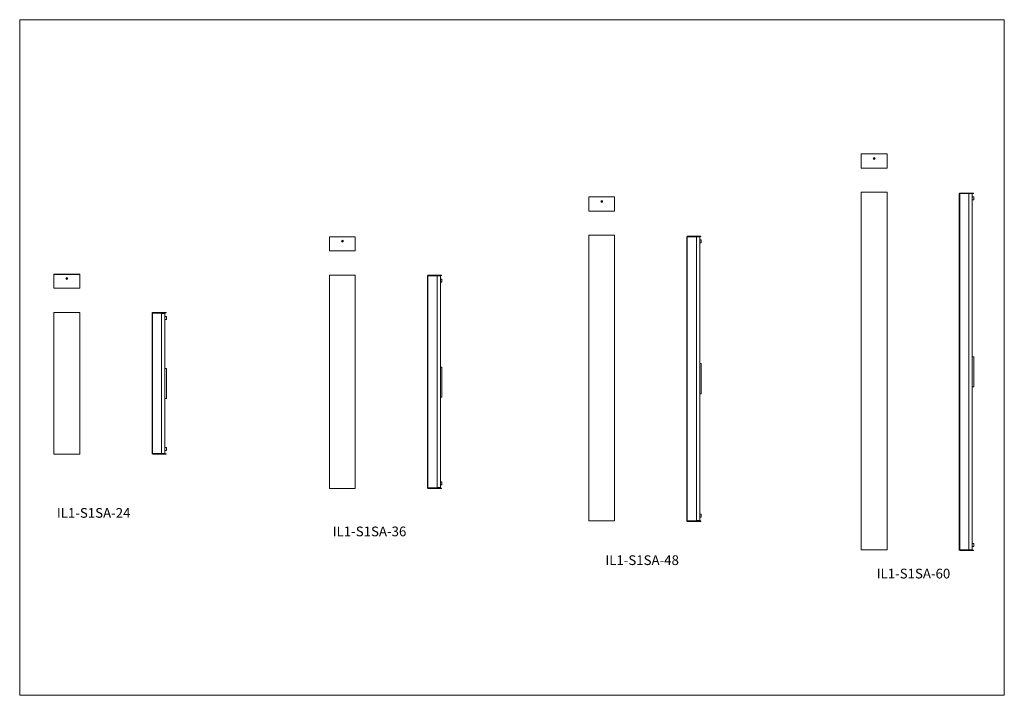
# Model space of a CAD drawing. Units: inches. Extents: x 0 to 162, y 0 to 111.
import ezdxf

# ---------------------------------------------------------------- set-up
doc = ezdxf.new("R2010")
doc.units = ezdxf.units.IN
doc.header["$MEASUREMENT"] = 0

# ---------------------------------------------------------------- blocks, each defined once
blk = doc.blocks.new('IL1-S1SA-24 [FRONT]')
at = {"color": 7, "linetype": 'Continuous', "lineweight": 15}
for p, q in [((23.45, 185.33), (19.2, 185.33)), ((19.2, 185.22), (19.2, 185.33)), ((19.2, 185.22), (19.2, 162.12)), ((23.45, 185.33), (23.45, 185.22)), ((23.45, 162.12), (23.45, 185.22)), ((19.2, 162), (19.2, 162.12)), ((23.45, 162), (19.2, 162)), ((23.45, 162.12), (23.45, 162))]:
    blk.add_line(p, q, dxfattribs=at)
blk = doc.blocks.new('IL1-S1SA-24 [TOP]')
at = {"color": 7, "linetype": 'Continuous', "lineweight": 15}
for p, q in [((19.2, 189.45), (19.2, 191.66)), ((23.45, 191.66), (23.45, 189.45)), ((21.27, 190.91), (21.3, 190.96)), ((21.3, 190.87), (21.27, 190.91)), ((21.3, 190.96), (21.36, 190.96)), ((21.36, 190.87), (21.3, 190.87)), ((21.36, 190.96), (21.38, 190.91)), ((21.38, 190.91), (21.36, 190.87)), ((19.2, 189.33), (19.2, 189.45)), ((23.45, 189.33), (19.2, 189.33)), ((23.45, 189.45), (23.45, 189.33))]:
    blk.add_line(p, q, dxfattribs=at)
at = {"color": 7}
blk.add_line((19.2, 191.66), (23.45, 191.66), dxfattribs=at)
at = {"color": 7, "linetype": 'Continuous', "lineweight": 15}
blk.add_circle((21.33, 190.91), 0.156, dxfattribs=at)
blk = doc.blocks.new('IL1-S1SA-24 [SIDE]')
at = {"color": 7, "linetype": 'Continuous', "lineweight": 15}
for p, q in [((35.33, 162.12), (35.33, 185.22)), ((35.41, 162.12), (35.41, 185.22)), ((35.41, 185.22), (36.91, 185.22)), ((35.41, 162.08), (35.41, 185.19)), ((37.66, 185.33), (35.45, 185.33)), ((37.66, 185.25), (35.45, 185.25)), ((36.91, 185.22), (36.91, 162.11)), ((37.33, 185.16), (36.91, 185.16)), ((37.35, 185.16), (37.33, 185.16)), ((37.38, 185.16), (37.35, 185.16)), ((37.4, 185.16), (37.38, 185.16)), ((37.43, 185.16), (37.4, 185.16)), ((37.45, 185.16), (37.43, 185.16)), ((37.46, 185.16), (37.45, 185.16)), ((37.46, 185.16), (37.46, 176.09)), ((37.46, 184.66), (37.54, 184.66)), ((37.54, 184.66), (37.71, 184.66)), ((37.66, 185.33), (37.66, 185.25)), ((37.71, 184.66), (37.71, 184.16)), ((37.54, 184.16), (37.46, 184.16)), ((37.71, 184.16), (37.54, 184.16)), ((37.46, 171.18), (37.46, 176.09)), ((37.5, 176.09), (37.46, 176.09)), ((37.5, 176.09), (37.51, 176.09)), ((37.51, 176.09), (37.71, 176.09)), ((37.71, 176.09), (37.71, 171.14)), ((37.46, 171.14), (37.46, 171.18)), ((37.46, 171.14), (37.46, 162.11)), ((37.51, 171.14), (37.46, 171.14)), ((37.71, 171.14), (37.51, 171.14)), ((35.41, 162.11), (36.91, 162.11)), ((35.41, 162.08), (37.66, 162.08)), ((35.45, 162), (37.66, 162)), ((37.33, 162.11), (36.91, 162.11)), ((37.33, 162.11), (37.35, 162.11)), ((37.38, 162.11), (37.35, 162.11)), ((37.38, 162.11), (37.4, 162.11)), ((37.43, 162.11), (37.4, 162.11)), ((37.43, 162.11), (37.45, 162.11)), ((37.46, 162.11), (37.45, 162.11)), ((37.46, 163.11), (37.54, 163.11)), ((37.54, 162.61), (37.46, 162.61)), ((37.54, 163.11), (37.71, 163.11)), ((37.71, 162.61), (37.54, 162.61)), ((37.66, 162), (37.66, 162.08)), ((37.71, 163.11), (37.71, 162.61))]:
    blk.add_line(p, q, dxfattribs=at)
for centre, radius, start, end in [((35.45, 185.22), 0.119, 90, 180), ((35.45, 185.22), 0.0394, 90, 180), ((35.45, 162.12), 0.119, 180, 270)]:
    blk.add_arc(centre, radius, start, end, dxfattribs=at)
blk = doc.blocks.new('IL1-S1SA-36 [TOP]')
at = {"color": 7, "linetype": 'Continuous', "lineweight": 15}
for p, q in [((64.52, 197.8), (68.77, 197.8)), ((64.52, 195.59), (64.52, 197.8)), ((68.77, 197.8), (68.77, 195.59)), ((66.59, 197.05), (66.61, 197.1)), ((66.61, 197.01), (66.59, 197.05)), ((66.61, 197.1), (66.67, 197.1)), ((66.67, 197.01), (66.61, 197.01)), ((66.67, 197.1), (66.7, 197.05)), ((66.7, 197.05), (66.67, 197.01)), ((64.52, 195.47), (64.52, 195.59)), ((68.77, 195.47), (64.52, 195.47)), ((68.77, 195.59), (68.77, 195.47))]:
    blk.add_line(p, q, dxfattribs=at)
blk.add_circle((66.64, 197.05), 0.155, dxfattribs=at)
blk = doc.blocks.new('IL1-S1SA-36 [FRONT]')
at = {"color": 7, "linetype": 'Continuous', "lineweight": 15}
for p, q in [((68.77, 191.47), (64.52, 191.47)), ((64.52, 191.36), (64.52, 191.47)), ((64.52, 191.36), (64.52, 156.47)), ((68.77, 191.47), (68.77, 191.36)), ((68.77, 156.47), (68.77, 191.36)), ((64.52, 156.35), (64.52, 156.47)), ((68.77, 156.35), (64.52, 156.35)), ((68.77, 156.47), (68.77, 156.35))]:
    blk.add_line(p, q, dxfattribs=at)
blk = doc.blocks.new('IL1-S1SA-36 [SIDE]')
at = {"color": 7, "linetype": 'Continuous', "lineweight": 15}
for p, q in [((80.65, 156.47), (80.65, 191.36)), ((80.73, 156.47), (80.73, 191.36)), ((80.73, 191.35), (82.23, 191.35)), ((80.73, 156.43), (80.73, 191.31)), ((82.98, 191.47), (80.77, 191.47)), ((82.98, 191.39), (80.77, 191.39)), ((82.23, 191.35), (82.23, 156.47)), ((82.78, 191.35), (82.78, 176.34)), ((82.98, 191.47), (82.98, 191.39)), ((82.78, 190.79), (82.85, 190.79)), ((82.85, 190.29), (82.78, 190.29)), ((82.85, 190.79), (83.03, 190.79)), ((83.03, 190.29), (82.85, 190.29)), ((83.03, 190.79), (83.03, 190.29)), ((82.78, 171.42), (82.78, 176.34)), ((82.81, 176.34), (82.78, 176.34)), ((82.81, 176.34), (82.82, 176.34)), ((82.82, 176.34), (83.03, 176.34)), ((83.03, 176.34), (83.03, 171.38)), ((82.78, 171.38), (82.78, 171.42)), ((82.78, 171.38), (82.78, 156.47)), ((82.82, 171.38), (82.78, 171.38)), ((83.03, 171.38), (82.82, 171.38)), ((82.78, 157.47), (82.85, 157.47)), ((82.85, 157.47), (83.03, 157.47)), ((83.03, 157.47), (83.03, 156.97)), ((80.73, 156.47), (82.23, 156.47)), ((80.73, 156.43), (82.98, 156.43)), ((80.77, 156.35), (82.98, 156.35)), ((82.85, 156.97), (82.78, 156.97)), ((83.03, 156.97), (82.85, 156.97)), ((82.98, 156.35), (82.98, 156.43))]:
    blk.add_line(p, q, dxfattribs=at)
at = {"color": 7}
for p, q in [((82.78, 191.35), (82.23, 191.35)), ((82.78, 156.47), (82.23, 156.47))]:
    blk.add_line(p, q, dxfattribs=at)
at = {"color": 7, "linetype": 'Continuous', "lineweight": 15}
for centre, radius, start, end in [((80.77, 191.36), 0.119, 90, 180), ((80.77, 191.36), 0.0394, 90, 180), ((80.77, 156.47), 0.119, 180, 270)]:
    blk.add_arc(centre, radius, start, end, dxfattribs=at)
blk = doc.blocks.new('IL1-S1SA-48 [TOP]')
at = {"color": 7, "linetype": 'Continuous', "lineweight": 15}
for p, q in [((107.18, 204.36), (111.43, 204.36)), ((107.18, 202.15), (107.18, 204.36)), ((111.43, 204.36), (111.43, 202.15)), ((109.25, 203.61), (109.28, 203.66)), ((109.28, 203.56), (109.25, 203.61)), ((109.28, 203.66), (109.33, 203.66)), ((109.33, 203.56), (109.28, 203.56)), ((109.33, 203.66), (109.36, 203.61)), ((109.36, 203.61), (109.33, 203.56)), ((107.18, 202.03), (107.18, 202.15)), ((111.43, 202.03), (107.18, 202.03)), ((111.43, 202.15), (111.43, 202.03))]:
    blk.add_line(p, q, dxfattribs=at)
blk.add_circle((109.31, 203.61), 0.156, dxfattribs=at)
blk = doc.blocks.new('IL1-S1SA-48 [FRONT]')
at = {"color": 7, "linetype": 'Continuous', "lineweight": 15}
for p, q in [((107.18, 197.91), (107.18, 198.03)), ((107.18, 198.03), (111.43, 198.03)), ((107.18, 197.91), (107.18, 151.16)), ((111.43, 198.03), (111.43, 197.91)), ((111.43, 151.16), (111.43, 197.91)), ((107.18, 151.04), (107.18, 151.16)), ((107.18, 151.04), (111.43, 151.04)), ((111.43, 151.16), (111.43, 151.04))]:
    blk.add_line(p, q, dxfattribs=at)
blk = doc.blocks.new('IL1-S1SA-48 [SIDE]')
at = {"color": 7, "linetype": 'Continuous', "lineweight": 15}
for p, q in [((123.31, 151.04), (123.31, 197.79)), ((125.64, 197.83), (123.39, 197.83)), ((123.39, 151.1), (123.39, 197.83)), ((123.39, 197.8), (124.89, 197.8)), ((123.39, 151.04), (123.39, 197.79)), ((125.64, 197.91), (123.43, 197.91)), ((124.89, 197.8), (124.88, 151.04)), ((125.44, 197.79), (125.44, 176.91)), ((125.64, 197.91), (125.64, 197.83)), ((125.44, 197.29), (125.52, 197.29)), ((125.52, 196.79), (125.44, 196.79)), ((125.52, 197.29), (125.69, 197.29)), ((125.69, 196.79), (125.52, 196.79)), ((125.69, 197.29), (125.69, 196.79)), ((125.47, 176.91), (125.44, 176.91)), ((125.44, 171.99), (125.44, 176.91)), ((125.47, 176.91), (125.48, 176.91)), ((125.48, 176.91), (125.69, 176.91)), ((125.69, 176.91), (125.69, 171.95)), ((125.44, 171.95), (125.44, 171.99)), ((125.48, 171.95), (125.44, 171.95)), ((125.44, 171.95), (125.44, 151.04)), ((125.69, 171.95), (125.48, 171.95)), ((123.38, 151.04), (124.88, 151.04)), ((123.43, 151), (125.64, 151)), ((123.43, 150.92), (125.64, 150.92)), ((125.44, 152.11), (125.52, 152.11)), ((125.52, 151.61), (125.44, 151.61)), ((125.52, 152.11), (125.69, 152.11)), ((125.69, 151.61), (125.52, 151.61)), ((125.64, 150.92), (125.64, 151)), ((125.69, 152.11), (125.69, 151.61))]:
    blk.add_line(p, q, dxfattribs=at)
at = {"color": 7}
for p, q in [((125.44, 197.79), (124.89, 197.79)), ((125.44, 151.04), (124.89, 151.04))]:
    blk.add_line(p, q, dxfattribs=at)
at = {"color": 7, "linetype": 'Continuous', "lineweight": 15}
for centre, radius, start, end in [((123.43, 197.79), 0.119, 90, 180), ((123.43, 151.04), 0.119, 180, 270), ((123.43, 151.04), 0.0394, 180, 270)]:
    blk.add_arc(centre, radius, start, end, dxfattribs=at)
blk = doc.blocks.new('IL1-S1SA-60 [TOP]')
at = {"color": 7, "linetype": 'Continuous', "lineweight": 15}
for p, q in [((152.01, 211.44), (156.26, 211.44)), ((152.01, 209.23), (152.01, 211.44)), ((154.08, 210.69), (154.11, 210.73)), ((154.11, 210.64), (154.08, 210.69)), ((154.11, 210.73), (154.16, 210.73)), ((154.16, 210.64), (154.11, 210.64)), ((154.16, 210.73), (154.19, 210.69)), ((154.19, 210.69), (154.16, 210.64)), ((156.26, 211.44), (156.26, 209.23)), ((152.01, 209.11), (152.01, 209.23)), ((156.26, 209.11), (152.01, 209.11)), ((156.26, 209.23), (156.26, 209.11))]:
    blk.add_line(p, q, dxfattribs=at)
blk.add_circle((154.14, 210.69), 0.156, dxfattribs=at)
blk = doc.blocks.new('IL1-S1SA-60 [FRONT]')
at = {"color": 7, "linetype": 'Continuous', "lineweight": 15}
for p, q in [((152.01, 205.11), (156.26, 205.11)), ((152.01, 204.99), (152.01, 205.11)), ((152.01, 204.99), (152.01, 146.38)), ((156.26, 205.11), (156.26, 204.99)), ((156.26, 146.38), (156.26, 204.99)), ((152.01, 146.26), (152.01, 146.38)), ((156.26, 146.26), (152.01, 146.26)), ((156.26, 146.38), (156.26, 146.26))]:
    blk.add_line(p, q, dxfattribs=at)
blk = doc.blocks.new('IL1-S1SA-60 [SIDE]')
at = {"color": 7, "linetype": 'Continuous', "lineweight": 15}
for p, q in [((168.14, 146.26), (168.14, 204.87)), ((168.22, 146.26), (168.22, 204.87)), ((168.22, 146.26), (168.22, 204.86)), ((168.23, 204.89), (169.72, 204.89)), ((170.47, 204.99), (168.26, 204.99)), ((170.47, 204.91), (168.26, 204.91)), ((169.72, 204.89), (169.72, 146.26)), ((170.27, 204.9), (170.27, 173.12)), ((170.27, 204.37), (170.35, 204.37)), ((170.35, 204.37), (170.52, 204.37)), ((170.47, 204.99), (170.47, 204.91)), ((170.52, 204.37), (170.52, 203.87)), ((170.35, 203.87), (170.27, 203.87)), ((170.52, 203.87), (170.35, 203.87)), ((170.3, 178.05), (170.27, 178.05)), ((170.3, 178.05), (170.31, 178.05)), ((170.31, 178.05), (170.52, 178.05)), ((170.52, 178.05), (170.52, 173.1)), ((170.27, 173.1), (170.27, 173.14)), ((170.27, 173.1), (170.27, 146.26)), ((170.31, 173.1), (170.27, 173.1)), ((170.52, 173.1), (170.31, 173.1)), ((168.22, 146.26), (169.72, 146.26)), ((168.26, 146.22), (170.47, 146.22)), ((168.26, 146.14), (170.47, 146.14)), ((170.27, 147.32), (170.35, 147.32)), ((170.35, 146.82), (170.27, 146.82)), ((170.35, 147.32), (170.52, 147.32)), ((170.52, 146.82), (170.35, 146.82)), ((170.47, 146.14), (170.47, 146.22)), ((170.52, 147.32), (170.52, 146.82))]:
    blk.add_line(p, q, dxfattribs=at)
at = {"color": 7}
for p, q in [((170.27, 204.9), (169.72, 204.9)), ((169.72, 146.26), (170.27, 146.26))]:
    blk.add_line(p, q, dxfattribs=at)
at = {"color": 7, "linetype": 'Continuous', "lineweight": 15}
for centre, radius, start, end in [((168.26, 204.87), 0.119, 90, 180), ((168.26, 204.87), 0.0394, 90, 180), ((168.26, 146.26), 0.119, 180, 270), ((168.26, 146.26), 0.0394, 180, 270)]:
    blk.add_arc(centre, radius, start, end, dxfattribs=at)

msp = doc.modelspace()

# ---------------------------------------------------------------- linework, layer by layer
at = {"lineweight": 15}
for p, q in [((0, 111.23), (0, 0)), ((0, 111.23), (161.98, 111.23)), ((161.98, 111.23), (161.98, 0)), ((0, 0), (161.98, 0))]:
    msp.add_line(p, q, dxfattribs=at)

# ---------------------------------------------------------------- block references
for name in ['IL1-S1SA-60 [TOP]', 'IL1-S1SA-60 [FRONT]', 'IL1-S1SA-60 [SIDE]', 'IL1-S1SA-48 [TOP]', 'IL1-S1SA-36 [TOP]', 'IL1-S1SA-48 [FRONT]', 'IL1-S1SA-48 [SIDE]', 'IL1-S1SA-24 [TOP]', 'IL1-S1SA-36 [FRONT]', 'IL1-S1SA-36 [SIDE]', 'IL1-S1SA-24 [FRONT]', 'IL1-S1SA-24 [SIDE]']:
    msp.add_blockref(name, (-13.56, -122.3), dxfattribs=at)

# ---------------------------------------------------------------- texts
at = {"color": 7, "lineweight": 15, "char_height": 1.6, "width": 5.55, "attachment_point": 1}
for s, insert in [('IL1-S1SA-24', (6.11, 30.83)), ('IL1-S1SA-36', (51.49, 27.78)), ('IL1-S1SA-48', (96.34, 23.05)), ('IL1-S1SA-60', (140.98, 20.84))]:
    msp.add_mtext(s, dxfattribs=dict(at, insert=insert))

doc.saveas('drawing.dxf')
